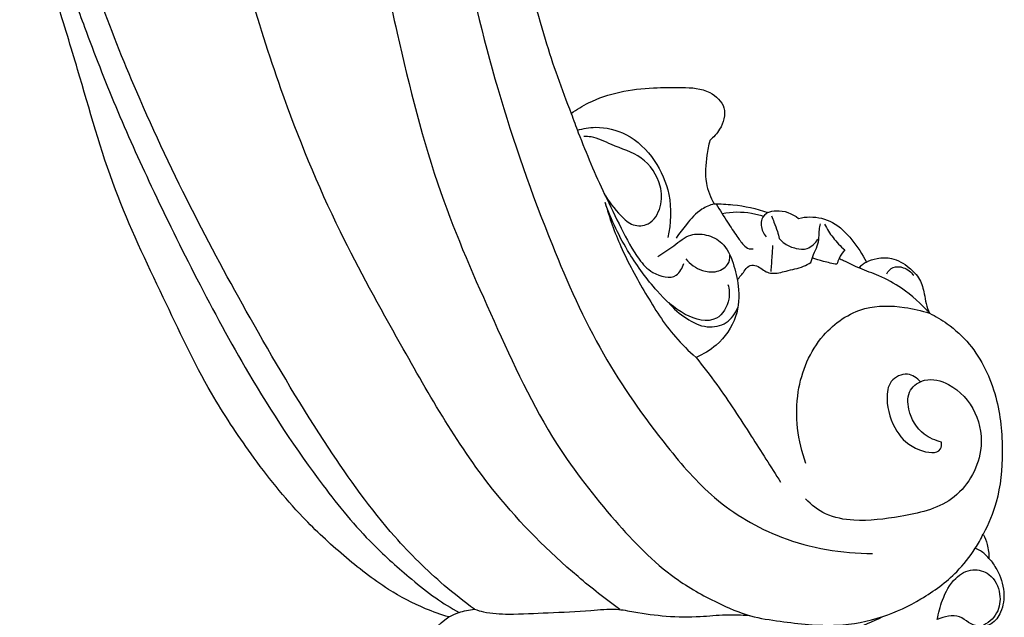
# Model space of a CAD drawing. Units: millimetres. Extents: x 0 to 3483, y 0 to 2367.
# Drawn here: x 2231 to 2362, y 655 to 734 of the extents above; entities that cross this region are included whole.
import ezdxf

# ---------------------------------------------------------------- set-up
doc = ezdxf.new("R2010")
doc.units = ezdxf.units.MM
doc.header["$MEASUREMENT"] = 0

msp = doc.modelspace()

# ---------------------------------------------------------------- linework, layer by layer
for points, knots in [([(2323.46, 897.43, 1280.5), (2323.19, 899.21, 1280.5), (2321.9, 902.83, 1280.5), (2318.09, 906.82, 1280.5), (2313.19, 908.14, 1280.5), (2309.07, 908.31, 1280.5), (2304.78, 907.84, 1280.5), (2300.57, 904.61, 1280.5), (2294.78, 899.49, 1280.5), (2287.04, 889.5, 1280.5), (2282, 869.59, 1280.5), (2276.95, 844.75, 1280.5), (2274.1, 815.8, 1280.5), (2274.25, 787.88, 1280.5), (2275.46, 759.72, 1280.5), (2280.59, 734.37, 1280.5), (2286.07, 712.17, 1280.5), (2294.05, 694.15, 1280.5), (2301.01, 678.98, 1280.5), (2309.73, 667.83, 1280.5), (2316.8, 660.43, 1280.5), (2323.33, 656.77, 1280.5), (2328.02, 654.72, 1280.5), (2333.44, 653.93, 1280.5), (2339.37, 653.23, 1280.5), (2345.83, 654.44, 1280.5), (2351.22, 657.02, 1280.5), (2355.47, 660.09, 1280.5), (2358.01, 663.29, 1280.5), (2359, 665.08, 1280.5), (2359.31, 665.73, 1280.5)], [67.041791, 67.041791, 67.041791, 67.041791, 72.464662, 78.296555, 82.741055, 87.308287, 90.716898, 95.395717, 102.739296, 114.131441, 132.527997, 163.354634, 190.542084, 219.499774, 247.124249, 274.891808, 296.95401, 315.498988, 333.966552, 346.723558, 357.863145, 364.321472, 369.070528, 373.09193, 380.675591, 386.908733, 392.49136, 398.485657, 402.467909, 404.626286, 404.626286, 404.626286, 404.626286]), ([(2313.5, 886.65, 1280.5), (2312.79, 885.66, 1280.5), (2310.97, 882.94, 1280.5), (2308.43, 878.52, 1280.5), (2305.85, 873.22, 1280.5), (2302.99, 865.92, 1280.5), (2300.01, 856.05, 1280.5), (2296.39, 841.93, 1280.5), (2293.89, 826.77, 1280.5), (2292.26, 809.8, 1280.5), (2291.85, 794.52, 1280.5), (2293.02, 778.3, 1280.5), (2294.58, 761.92, 1280.5), (2297.19, 745.92, 1280.5), (2300.52, 732.38, 1280.5), (2303.1, 725.07, 1280.5), (2304.39, 721.82, 1280.5)], [0, 0, 0, 0, 3.653685, 9.81913, 15.261935, 21.336143, 33.305094, 46.177415, 65.039981, 79.338864, 97.291075, 110.816482, 128.091387, 146.649906, 159.383742, 169.871919, 169.871919, 169.871919, 169.871919]), ([(2287.56, 834.97, 1280.5), (2287.23, 832.2, 1280.5), (2286.31, 823.44, 1280.5), (2285.42, 807.31, 1280.5), (2285.49, 786.06, 1280.5), (2287.14, 765.27, 1280.5), (2289.56, 744.65, 1280.5), (2294.28, 724.91, 1280.5), (2300.88, 706.07, 1280.5), (2308.08, 689.81, 1280.5), (2315.86, 678.81, 1280.5), (2323.41, 669.97, 1280.5), (2332.81, 664.45, 1280.5), (2340.47, 663.14, 1280.5), (2344.58, 663.16, 1280.5)], [0, 0, 0, 0, 8.368053, 26.431247, 48.427491, 72.073042, 88.945573, 110.669464, 132.796515, 148.800383, 163.799236, 173.091582, 183.449303, 195.791818, 195.791818, 195.791818, 195.791818]), ([(2310.88, 655.68, 1280.5), (2308.96, 657.07, 1280.5), (2303.03, 661.75, 1280.5), (2292.01, 672.74, 1280.5), (2282.69, 689.15, 1280.5), (2272.75, 706.97, 1280.5), (2264.36, 727.48, 1280.5), (2259.11, 746.27, 1280.5), (2256.83, 758.64, 1280.5), (2256.34, 761.62, 1280.5)], [0, 0, 0, 0, 7.099763, 22.666182, 46.300503, 63.300163, 83.933169, 112.603291, 121.65505, 121.65505, 121.65505, 121.65505]), ([(2291.5, 655.72, 1280.5), (2290.12, 656.72, 1280.5), (2286.34, 659.7, 1280.5), (2279.43, 666.57, 1280.5), (2271.03, 678.34, 1280.5), (2262.42, 692.88, 1280.5), (2253.8, 708.69, 1280.5), (2246.87, 723.36, 1280.5), (2241.41, 736.98, 1280.5), (2237.95, 748.15, 1280.5), (2235.6, 755.91, 1280.5), (2234.52, 759.86, 1280.5), (2234.25, 760.86, 1280.5)], [0, 0, 0, 0, 5.145873, 14.406183, 29.1317, 48.349782, 65.096961, 83.138174, 97.008484, 109.046939, 118.233897, 121.330391, 121.330391, 121.330391, 121.330391]), ([(2288.08, 654.69, 1280.5), (2287.02, 655, 1280.5), (2284.24, 655.99, 1280.5), (2279.39, 658.55, 1280.5), (2274.01, 662.8, 1280.5), (2267.67, 668.65, 1280.5), (2261.85, 676.01, 1280.5), (2255.42, 685.71, 1280.5), (2249.84, 697.73, 1280.5), (2243.03, 711.81, 1280.5), (2239.36, 725.36, 1280.5), (2235.75, 736.9, 1280.5), (2233.22, 746.03, 1280.5), (2231.9, 753.63, 1280.5), (2231.11, 757.9, 1280.5), (2230.86, 759.25, 1280.5)], [66.304972, 66.304972, 66.304972, 66.304972, 69.604151, 75.15694, 82.639921, 90.112958, 101.005116, 110.680955, 124.975963, 140.697946, 157.497966, 166.931543, 177.006887, 185.899947, 190.035815, 190.035815, 190.035815, 190.035815]), ([(2235.97, 744.17, 1280.5), (2236.32, 742.89, 1280.5), (2237.36, 739.23, 1280.5), (2239.92, 732.09, 1280.5), (2243.61, 722.63, 1280.5), (2248.64, 711.45, 1280.5), (2254.5, 699.56, 1280.5), (2261.79, 686.03, 1280.5), (2269.59, 674.15, 1280.5), (2277.02, 665, 1280.5), (2282.37, 660.31, 1280.5), (2286.17, 657.23, 1280.5), (2288.37, 655.88, 1280.5), (2289.44, 655.29, 1280.5)], [16.040632, 16.040632, 16.040632, 16.040632, 20.002267, 27.462708, 38.799483, 50.452889, 64.229743, 78.561684, 96.526766, 106.818122, 113.772461, 117.814979, 121.485347, 121.485347, 121.485347, 121.485347]), ([(2304.39, 721.82, 1280.5), (2305.12, 722.36, 1280.5), (2307.15, 723.61, 1280.5), (2310.89, 724.83, 1280.5), (2315.13, 725.29, 1280.5), (2319.14, 725.33, 1280.5), (2322.67, 725.16, 1280.5), (2325.31, 722.67, 1280.5), (2324.48, 719.85, 1280.5), (2323.39, 718.64, 1280.5), (2322.87, 718.24, 1280.5)], [0, 0, 0, 0, 2.731551, 7.120739, 11.650325, 15.461886, 19.221738, 21.999685, 24.900141, 26.874714, 26.874714, 26.874714, 26.874714]), ([(2304.39, 721.82, 1280.5), (2304.69, 720.96, 1280.5), (2306.05, 717.31, 1280.5), (2308.24, 712.18, 1280.5), (2311.01, 706.61, 1280.5), (2312.9, 702.87, 1280.5), (2315.19, 700.34, 1280.5), (2318.35, 699.51, 1280.5), (2319.22, 701.25, 1280.5), (2319.4, 701.84, 1280.5)], [169.871919, 169.871919, 169.871919, 169.871919, 172.609447, 181.555664, 186.571437, 191.352138, 193.896651, 197.031377, 198.893148, 198.893148, 198.893148, 198.893148]), ([(2305.21, 719.59, 1280.5), (2305.99, 719.83, 1280.5), (2308.2, 720.2, 1280.5), (2312.18, 719.23, 1280.5), (2315.71, 715.79, 1280.5), (2317.85, 710.85, 1280.5), (2317.71, 707.15, 1280.5), (2317.26, 705.28, 1280.5)], [0, 0, 0, 0, 2.453766, 6.622211, 11.742337, 16.654884, 22.415909, 22.415909, 22.415909, 22.415909]), ([(2308.75, 711.24, 1280.5), (2309.32, 710.1, 1280.5), (2310.57, 708.61, 1280.5), (2312.52, 706.72, 1280.5), (2315.09, 706.89, 1280.5), (2316.52, 709.36, 1280.5), (2316.45, 712.77, 1280.5), (2314.03, 716.34, 1280.5), (2310.15, 717.34, 1280.5), (2307.7, 718.71, 1280.5), (2306.39, 718.74, 1280.5), (2306.07, 718.74, 1280.5)], [0, 0, 0, 0, 3.816083, 5.824972, 7.81101, 10.585471, 13.349967, 17.861077, 22.211927, 25.113185, 26.081855, 26.081855, 26.081855, 26.081855]), ([(2322.87, 718.24, 1280.5), (2322.7, 717.59, 1280.5), (2322.35, 715.71, 1280.5), (2322.13, 712.75, 1280.5), (2322.96, 710.63, 1280.5), (2323.44, 709.76, 1280.5)], [26.874714, 26.874714, 26.874714, 26.874714, 28.905034, 32.602843, 35.572203, 35.572203, 35.572203, 35.572203]), ([(2308.91, 709.94, 1280.5), (2309.48, 707.94, 1280.5), (2310.96, 703.74, 1280.5), (2314.25, 697.81, 1280.5), (2317.44, 692.7, 1280.5), (2320.06, 690.15, 1280.5), (2321.03, 689.3, 1280.5)], [27.781999, 27.781999, 27.781999, 27.781999, 34.007464, 41.081066, 48.117979, 51.973052, 51.973052, 51.973052, 51.973052]), ([(2325.29, 699.02, 1280.5), (2325.46, 698.39, 1280.5), (2325.61, 696.72, 1280.5), (2323.77, 693.54, 1280.5), (2319.01, 694.89, 1280.5), (2315.47, 698.38, 1280.5), (2311.73, 703.43, 1280.5), (2309.75, 707.58, 1280.5), (2308.91, 709.94, 1280.5)], [0, 0, 0, 0, 1.937353, 4.982567, 9.166438, 14.053381, 20.276508, 27.781999, 27.781999, 27.781999, 27.781999]), ([(2323.44, 709.76, 1280.5), (2322.88, 709.6, 1280.5), (2321.4, 709, 1280.5), (2319.86, 707.19, 1280.5), (2318.79, 705.83, 1280.5), (2318.37, 705.19, 1280.5)], [35.572203, 35.572203, 35.572203, 35.572203, 37.336879, 40.236673, 42.54042, 42.54042, 42.54042, 42.54042]), ([(2323.44, 709.76, 1280.5), (2324.28, 709.77, 1280.5), (2326.71, 709.67, 1280.5), (2329.1, 709.14, 1280.5), (2330.61, 708.63, 1280.5)], [0, 0, 0, 0, 2.50542, 7.280852, 7.280852, 7.280852, 7.280852]), ([(2323.72, 709.77, 1280.5), (2324.21, 708.94, 1280.5), (2325.11, 707.49, 1280.5), (2326.33, 705.65, 1280.5), (2327.2, 704.43, 1280.5), (2327.95, 703.72, 1280.5), (2328.46, 703.75, 1280.5), (2328.63, 703.79, 1280.5)], [0, 0, 0, 0, 2.89444, 5.128498, 6.575684, 7.481836, 8.002516, 8.002516, 8.002516, 8.002516]), ([(2330.61, 708.63, 1280.5), (2330.96, 708.75, 1280.5), (2332.38, 709.07, 1280.5), (2333.87, 708.48, 1280.5), (2334.71, 707.84, 1280.5)], [0, 0, 0, 0, 1.126409, 4.28817, 4.28817, 4.28817, 4.28817]), ([(2330.01, 708.09, 1280.5), (2329.49, 708.26, 1280.5), (2327.69, 708.72, 1280.5), (2325.79, 708.69, 1280.5), (2324.51, 708.46, 1280.5)], [0, 0, 0, 0, 1.644483, 5.551491, 5.551491, 5.551491, 5.551491]), ([(2330.61, 708.63, 1280.5), (2330.27, 708.42, 1280.5), (2329.75, 707.89, 1280.5), (2329.65, 706.61, 1280.5), (2330.02, 705.8, 1280.5), (2330.38, 705.38, 1280.5)], [7.280852, 7.280852, 7.280852, 7.280852, 8.469607, 9.310548, 10.972825, 10.972825, 10.972825, 10.972825]), ([(2331.1, 708.16, 1280.5), (2331.21, 707.88, 1280.5), (2331.48, 707.2, 1280.5), (2331.86, 706.2, 1280.5), (2332.06, 705.45, 1280.5), (2332.13, 705.14, 1280.5)], [0, 0, 0, 0, 0.880081, 2.21147, 3.19356, 3.19356, 3.19356, 3.19356]), ([(2334.71, 707.84, 1280.5), (2335.2, 707.96, 1280.5), (2336.74, 708.15, 1280.5), (2339.5, 707.5, 1280.5), (2341.92, 705.01, 1280.5), (2343.23, 703.07, 1280.5), (2343.74, 701.99, 1280.5)], [4.28817, 4.28817, 4.28817, 4.28817, 5.819772, 8.904041, 12.363038, 15.928714, 15.928714, 15.928714, 15.928714]), ([(2336.35, 701.93, 1280.5), (2336.44, 702.3, 1280.5), (2336.65, 703.08, 1280.5), (2337.26, 704.11, 1280.5), (2337.46, 705.25, 1280.5), (2337.44, 706.25, 1280.5), (2337.57, 706.86, 1280.5), (2337.64, 707.12, 1280.5)], [11.13176, 11.13176, 11.13176, 11.13176, 12.292501, 13.535081, 14.666996, 15.719867, 16.528929, 16.528929, 16.528929, 16.528929]), ([(2338.17, 707.06, 1280.5), (2338.49, 706.44, 1280.5), (2339.27, 705.19, 1280.5), (2340.28, 704.12, 1280.5), (2340.85, 703.62, 1280.5)], [0, 0, 0, 0, 2.108235, 4.381239, 4.381239, 4.381239, 4.381239]), ([(2315.96, 702.77, 1280.5), (2316.65, 703.26, 1280.5), (2318.13, 704.13, 1280.5), (2320.04, 705.85, 1280.5), (2322.53, 705.74, 1280.5), (2324.89, 704.61, 1280.5), (2326.08, 701.83, 1280.5), (2326.85, 698.54, 1280.5), (2326.66, 694.45, 1280.5), (2324.25, 691.06, 1280.5), (2322, 689.7, 1280.5), (2321.03, 689.3, 1280.5)], [-27.647456, -27.647456, -27.647456, -27.647456, -25.107406, -22.424257, -20.376482, -18.010548, -14.955256, -11.808664, -7.769315, -3.152284, 0, 0, 0, 0]), ([(2332.13, 705.14, 1280.5), (2332.35, 704.89, 1280.5), (2333.01, 704.3, 1280.5), (2334.28, 703.77, 1280.5), (2336.04, 703.61, 1280.5), (2336.94, 704.52, 1280.5), (2337.26, 705.06, 1280.5)], [3.19356, 3.19356, 3.19356, 3.19356, 4.183503, 5.809915, 7.288014, 9.166559, 9.166559, 9.166559, 9.166559]), ([(2331.25, 704.22, 1280.5), (2331.22, 703.75, 1280.5), (2331.14, 702.6, 1280.5), (2331.05, 701.44, 1280.5), (2330.99, 700.75, 1280.5)], [0, 0, 0, 0, 1.401004, 3.47965, 3.47965, 3.47965, 3.47965]), ([(2340.85, 703.62, 1280.5), (2340.56, 703.28, 1280.5), (2340.15, 702.67, 1280.5), (2339.89, 701.98, 1280.5), (2339.81, 701.71, 1280.5)], [4.381239, 4.381239, 4.381239, 4.381239, 5.726896, 6.571206, 6.571206, 6.571206, 6.571206]), ([(2319.66, 702.43, 1280.5), (2320.24, 701.74, 1280.5), (2321.51, 700.84, 1280.5), (2323.65, 700.54, 1280.5), (2325.33, 701.37, 1280.5), (2325.56, 702.5, 1280.5), (2325.56, 702.93, 1280.5)], [0, 0, 0, 0, 2.69818, 4.41317, 6.325307, 7.61002, 7.61002, 7.61002, 7.61002]), ([(2339.81, 701.71, 1280.5), (2339.2, 701.81, 1280.5), (2338.09, 702.04, 1280.5), (2337.01, 702.4, 1280.5), (2336.53, 702.59, 1280.5)], [6.571206, 6.571206, 6.571206, 6.571206, 8.411371, 9.969675, 9.969675, 9.969675, 9.969675]), ([(2352.16, 695.18, 1280.5), (2351.07, 696.44, 1280.5), (2348.94, 698.34, 1280.5), (2345.67, 700.19, 1280.5), (2342.93, 701.05, 1280.5), (2341.24, 701.99, 1280.5), (2340.29, 702.36, 1280.5), (2340.09, 702.45, 1280.5)], [28.826848, 28.826848, 28.826848, 28.826848, 33.824676, 37.276294, 40.018012, 42.397828, 43.063808, 43.063808, 43.063808, 43.063808]), ([(2343.74, 701.99, 1280.5), (2344.19, 702.23, 1280.5), (2345.28, 702.61, 1280.5), (2347.39, 702.65, 1280.5), (2349.36, 701.45, 1280.5), (2350.96, 699.8, 1280.5), (2351.46, 698.01, 1280.5), (2351.66, 696.45, 1280.5), (2351.97, 695.6, 1280.5), (2352.16, 695.18, 1280.5)], [15.928714, 15.928714, 15.928714, 15.928714, 17.449925, 19.38463, 22.021733, 24.120471, 26.127964, 27.450149, 28.826848, 28.826848, 28.826848, 28.826848]), ([(2326.54, 699.65, 1280.5), (2326.84, 700.03, 1280.5), (2327.39, 700.57, 1280.5), (2327.95, 701.59, 1280.5), (2329.27, 701.64, 1280.5), (2330.06, 700.76, 1280.5), (2331.52, 700.38, 1280.5), (2333.2, 700.9, 1280.5), (2334.98, 701.22, 1280.5), (2336.03, 701.75, 1280.5), (2336.35, 701.93, 1280.5)], [0, 0, 0, 0, 1.465344, 2.379635, 3.216421, 4.938649, 5.698827, 7.62597, 10.031747, 11.13176, 11.13176, 11.13176, 11.13176]), ([(2343.74, 701.99, 1280.5), (2343.55, 701.89, 1280.5), (2343.2, 701.67, 1280.5), (2342.89, 701.38, 1280.5), (2342.74, 701.23, 1280.5)], [0, 0, 0, 0, 0.625697, 1.258076, 1.258076, 1.258076, 1.258076]), ([(2346.45, 700.43, 1280.5), (2346.64, 700.78, 1280.5), (2347.27, 701.5, 1280.5), (2348.85, 701.35, 1280.5), (2349.7, 700.71, 1280.5), (2350.05, 700.25, 1280.5)], [0, 0, 0, 0, 1.212001, 2.558959, 4.278226, 4.278226, 4.278226, 4.278226]), ([(2317.36, 696.61, 1280.5), (2318.03, 695.79, 1280.5), (2319.62, 694.45, 1280.5), (2322.32, 693.09, 1280.5), (2325.23, 693.64, 1280.5), (2326.29, 695.17, 1280.5), (2326.6, 695.96, 1280.5)], [0, 0, 0, 0, 3.184642, 6.164694, 8.763512, 11.303147, 11.303147, 11.303147, 11.303147]), ([(2335.69, 675.15, 1280.5), (2334.58, 678.16, 1280.5), (2333.82, 684.36, 1280.5), (2337.07, 692.24, 1280.5), (2342.98, 696.3, 1280.5), (2348.25, 696.2, 1280.5), (2351.08, 695.55, 1280.5), (2352.16, 695.18, 1280.5)], [-33.122008, -33.122008, -33.122008, -33.122008, -23.511031, -15.28662, -8.707387, -3.41455, 0, 0, 0, 0]), ([(2352.16, 695.18, 1280.5), (2352.98, 694.79, 1280.5), (2354.92, 693.64, 1280.5), (2358.55, 690.29, 1280.5), (2361.38, 684.25, 1280.5), (2362.09, 676.89, 1280.5), (2361.5, 670.61, 1280.5), (2360.03, 667.08, 1280.5), (2359.31, 665.73, 1280.5)], [0, 0, 0, 0, 2.737422, 6.737472, 14.649039, 22.027074, 28.759219, 33.353036, 33.353036, 33.353036, 33.353036]), ([(2321.03, 689.3, 1280.5), (2321.98, 688.11, 1280.5), (2324.58, 684.72, 1280.5), (2328.23, 679.08, 1280.5), (2331.02, 674.72, 1280.5), (2332.3, 672.66, 1280.5)], [0, 0, 0, 0, 4.577792, 12.825513, 20.113313, 20.113313, 20.113313, 20.113313]), ([(2350.96, 686.06, 1280.5), (2350.51, 686.54, 1280.5), (2349.17, 687.48, 1280.5), (2346.69, 686.29, 1280.5), (2346.28, 683.01, 1280.5), (2347.46, 679.41, 1280.5), (2349.99, 676.91, 1280.5), (2353.64, 676.27, 1280.5), (2353.79, 677.69, 1280.5), (2353.78, 678, 1280.5)], [-18.850033, -18.850033, -18.850033, -18.850033, -16.86388, -14.495895, -12.150564, -7.633853, -3.715552, -0.925982, 0, 0, 0, 0]), ([(2353.78, 678, 1280.5), (2352.95, 678.19, 1280.5), (2350.9, 679.09, 1280.5), (2349.22, 681.82, 1280.5), (2349.19, 685.05, 1280.5), (2351.79, 686.73, 1280.5), (2355.5, 685.7, 1280.5), (2358.69, 682.15, 1280.5), (2359.59, 675.99, 1280.5), (2355.7, 669.56, 1280.5), (2348.55, 668.07, 1280.5), (2342.88, 667.29, 1280.5), (2338.35, 668.1, 1280.5), (2336.4, 669.62, 1280.5), (2335.64, 670.43, 1280.5)], [0, 0, 0, 0, 2.570441, 6.453488, 9.023299, 11.311367, 14.547184, 19.698126, 24.814402, 32.316227, 39.529564, 45.750871, 49.600863, 52.934205, 52.934205, 52.934205, 52.934205]), ([(2359.31, 665.73, 1280.5), (2359.54, 665.29, 1280.5), (2359.96, 664.24, 1280.5), (2360.08, 663.12, 1280.5), (2360.07, 662.5, 1280.5)], [33.353036, 33.353036, 33.353036, 33.353036, 34.846276, 36.702393, 36.702393, 36.702393, 36.702393]), ([(2360.07, 662.5, 1280.5), (2359.91, 662.7, 1280.5), (2359.4, 663.26, 1280.5), (2358.73, 663.66, 1280.5), (2358.27, 663.84, 1280.5)], [0, 0, 0, 0, 0.760539, 2.267687, 2.267687, 2.267687, 2.267687]), ([(2360.07, 662.5, 1280.5), (2360.47, 662.05, 1280.5), (2361.44, 660.69, 1280.5), (2362.28, 658.18, 1280.5), (2361.92, 655.5, 1280.5), (2360.64, 653.66, 1280.5), (2358.83, 653.27, 1280.5), (2357.39, 653.87, 1280.5), (2356.21, 654.87, 1280.5), (2354.64, 654.85, 1280.5), (2353.66, 654.57, 1280.5), (2353.2, 654.33, 1280.5)], [36.702393, 36.702393, 36.702393, 36.702393, 38.522717, 41.658755, 44.382287, 46.402938, 47.921062, 49.527512, 50.937658, 52.42169, 53.9708, 53.9708, 53.9708, 53.9708]), ([(2353.2, 654.33, 1280.5), (2353.33, 655.22, 1280.5), (2353.88, 657.18, 1280.5), (2355.21, 659.82, 1280.5), (2357.78, 661.31, 1280.5), (2360.54, 660.49, 1280.5), (2361.77, 657.91, 1280.5), (2361.4, 655.02, 1280.5), (2359.9, 653.81, 1280.5), (2359.08, 653.42, 1280.5)], [0, 0, 0, 0, 2.690609, 6.085506, 8.629375, 10.879656, 13.857722, 16.392033, 19.112209, 19.112209, 19.112209, 19.112209]), ([(2288.08, 654.69, 1280.5), (2288.5, 654.92, 1280.5), (2289.6, 655.41, 1280.5), (2290.79, 655.66, 1280.5), (2291.5, 655.72, 1280.5)], [0, 0, 0, 0, 1.444391, 3.595827, 3.595827, 3.595827, 3.595827]), ([(2291.5, 655.72, 1280.5), (2291.9, 655.58, 1280.5), (2293.38, 655.15, 1280.5), (2296.7, 655.01, 1280.5), (2301.47, 655.28, 1280.5), (2306.25, 655.45, 1280.5), (2310.09, 655.88, 1280.5), (2313.41, 655.23, 1280.5), (2317.12, 654.71, 1280.5), (2321.22, 654.66, 1280.5), (2324.89, 655.06, 1280.5), (2327.08, 654.97, 1280.5), (2328.12, 654.9, 1280.5)], [3.595827, 3.595827, 3.595827, 3.595827, 4.843658, 8.211099, 13.478402, 19.192539, 22.599277, 24.950581, 29.296779, 33.826974, 37.213236, 40.359493, 40.359493, 40.359493, 40.359493]), ([(2279.7, 644.58, 1280.5), (2280.2, 645.56, 1280.5), (2281.54, 647.89, 1280.5), (2284.19, 651.44, 1280.5), (2286.68, 653.66, 1280.5), (2288.08, 654.69, 1280.5)], [53.066237, 53.066237, 53.066237, 53.066237, 56.367597, 61.103302, 66.304972, 66.304972, 66.304972, 66.304972]), ([(2339.6, 652.25, 1280.5), (2340.34, 652.46, 1280.5), (2342.51, 653.17, 1280.5), (2344.61, 654.08, 1280.5), (2345.95, 654.75, 1280.5)], [93.790292, 93.790292, 93.790292, 93.790292, 96.113658, 100.622861, 100.622861, 100.622861, 100.622861])]:
    msp.add_open_spline(points, degree=3, knots=knots)

doc.saveas('drawing.dxf')
